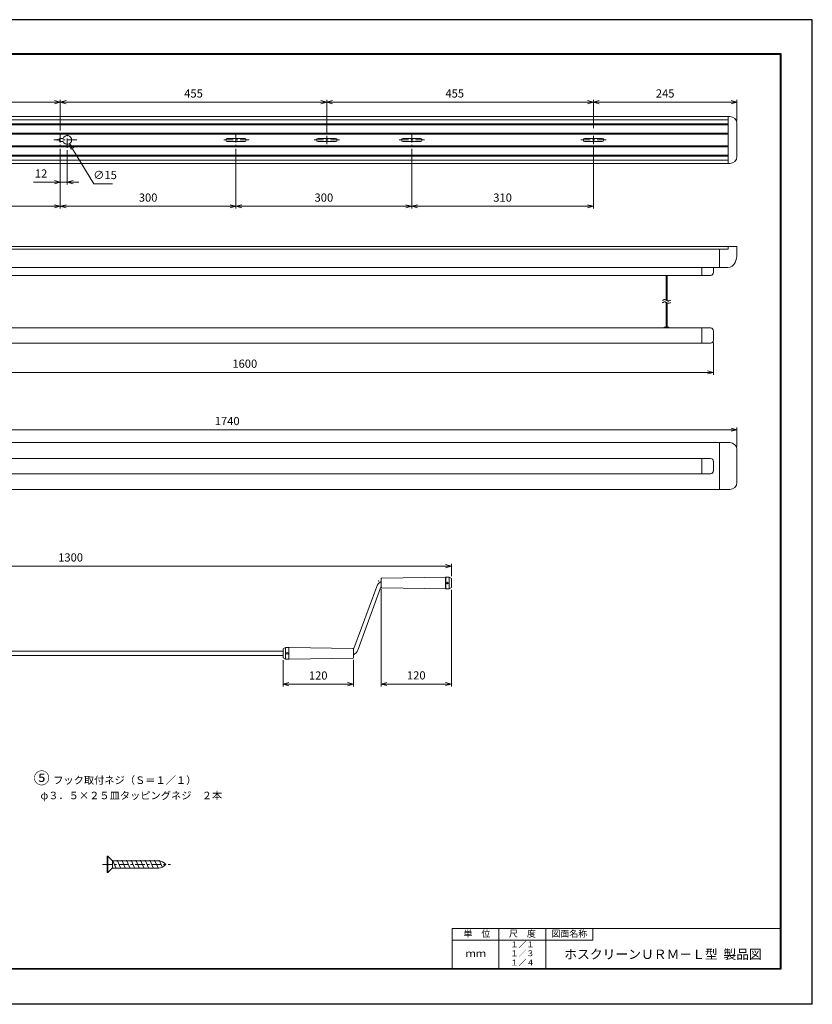
# Model space of a CAD drawing. Units: millimetres. Extents: x 0 to 594, y 0 to 420.
# Drawn here: x 256 to 594, y 0 to 420 of the extents above; entities that cross this region are included whole.
import ezdxf

# ---------------------------------------------------------------- set-up
doc = ezdxf.new("R2010")
doc.units = ezdxf.units.MM
doc.linetypes.add('CENTER', pattern=[7, 4, -1, 1, -1])
doc.layers.add('1', color=7, linetype='Continuous')
doc.layers.add('AM_0', color=7, linetype='Continuous', lineweight=50)
doc.layers.add('AM_5', color=3, linetype='Continuous', lineweight=25)
doc.styles.get("Standard").update_dxf_attribs({"font": 'ISOCP.SHX'})
doc.styles.add('Ａ３明朝', font='txt', dxfattribs={"height": 4})
doc.dimstyles.new('AM_JIS', dxfattribs={"dimtxt": 3.5, "dimasz": 2.5, "dimexe": 1, "dimexo": 1, "dimgap": 1.5, "dimtad": 3, "dimlfac": 4, "dimdsep": 46, "dimtxsty": 'STANDARD', "dimblk": 'OPEN30', "dimcen": 0, "dimclrd": 256, "dimclre": 256, "dimclrt": 2, "dimadec": 0, "dimazin": 2, "dimtp": 0.1, "dimtm": 0.1, "dimtfac": 0.71, "dimtmove": 0, "dimatfit": 3, "dimldrblk": 'OPEN30', "dimfxl": 1, "dimlwd": 18, "dimlwe": 20, "dimarcsym": 0})
doc.dimstyles.new('AM_JIS$0', dxfattribs={"dimtxt": 3.5, "dimasz": 2.5, "dimexe": 1, "dimexo": 1, "dimgap": 1.5, "dimtad": 3, "dimlfac": 3, "dimdsep": 46, "dimtxsty": 'STANDARD', "dimblk": 'OPEN30', "dimcen": 0, "dimclrd": 256, "dimclre": 256, "dimclrt": 2, "dimadec": 0, "dimazin": 2, "dimtp": 0.1, "dimtm": 0.1, "dimtfac": 0.71, "dimtdec": 3, "dimtmove": 0, "dimatfit": 3, "dimldrblk": 'OPEN30', "dimfxl": 1, "dimlwd": 18, "dimlwe": 20, "dimarcsym": 0})
doc.dimstyles.new('AM_JIS$3', dxfattribs={"dimtxt": 3.5, "dimasz": 2.5, "dimexe": 1, "dimexo": 1, "dimgap": 1.5, "dimtad": 3, "dimtoh": 1, "dimdsep": 46, "dimtxsty": 'STANDARD', "dimblk": 'OPEN30', "dimblk1": 'OPEN30', "dimblk2": 'OPEN30', "dimcen": 0, "dimclrd": 256, "dimclre": 256, "dimclrt": 2, "dimadec": 0, "dimazin": 2, "dimtp": 0.1, "dimtm": 0.1, "dimtfac": 0.71, "dimtdec": 3, "dimtofl": 0, "dimtmove": 0, "dimatfit": 0, "dimldrblk": 'OPEN30', "dimfxl": 1, "dimlwd": -1, "dimlwe": -1, "dimarcsym": 0})

# ---------------------------------------------------------------- blocks, each defined once
blk = doc.blocks.new('_Open30')
at = {"color": 0, "linetype": 'ByBlock', "lineweight": -2}
for p, q in [((-1, 0.27), (0, 0)), ((0, 0), (-1, -0.27)), ((0, 0), (-1, 0))]:
    blk.add_line(p, q, dxfattribs=at)
blk = doc.blocks.new('*D18')
at = {"layer": 'AM_5', "lineweight": 13, "transparency": 16777216}
for p, q in [((151.83, 282.36), (151.83, 268.57)), ((551.83, 282.36), (551.83, 268.57)), ((549.33, 269.57), (154.33, 269.57))]:
    blk.add_line(p, q, dxfattribs=at)
at = {"layer": 'Defpoints', "color": 0, "lineweight": 13, "transparency": 16777216}
for p in [(151.83, 283.36), (551.83, 283.36), (151.83, 269.57)]:
    blk.add_point(p, dxfattribs=at)
at = {"layer": 'AM_5', "lineweight": 13, "transparency": 16777216, "xscale": 2.5, "yscale": 2.5, "zscale": 2.5, "rotation": 180}
blk.add_blockref('_Open30', (151.83, 269.57), dxfattribs=at)
at = {"layer": 'AM_5', "lineweight": 13, "transparency": 16777216, "xscale": 2.5, "yscale": 2.5, "zscale": 2.5}
blk.add_blockref('_Open30', (551.83, 269.57), dxfattribs=at)
at = {"layer": 'AM_5', "color": 2, "lineweight": 13, "transparency": 16777216, "insert": (351.83, 272.82), "char_height": 3.5, "attachment_point": 5}
blk.add_mtext('1600', dxfattribs=at)
blk = doc.blocks.new('*D14')
at = {"layer": 'AM_5', "lineweight": 13, "transparency": 16777216}
for p, q in [((159.33, 371.52), (159.33, 385.83)), ((161.83, 384.83), (270.58, 384.83)), ((273.08, 372.67), (273.08, 385.83))]:
    blk.add_line(p, q, dxfattribs=at)
at = {"layer": 'Defpoints', "color": 0, "lineweight": 13, "transparency": 16777216}
for p in [(273.08, 384.83), (159.33, 370.52), (273.08, 371.67)]:
    blk.add_point(p, dxfattribs=at)
at = {"layer": 'AM_5', "lineweight": 13, "transparency": 16777216, "xscale": 2.5, "yscale": 2.5, "zscale": 2.5, "rotation": 180}
blk.add_blockref('_Open30', (159.33, 384.83), dxfattribs=at)
at = {"layer": 'AM_5', "lineweight": 13, "transparency": 16777216, "xscale": 2.5, "yscale": 2.5, "zscale": 2.5}
blk.add_blockref('_Open30', (273.08, 384.83), dxfattribs=at)
at = {"layer": 'AM_5', "color": 2, "lineweight": 13, "transparency": 16777216, "insert": (216.21, 388.08), "char_height": 3.5, "attachment_point": 5}
blk.add_mtext('455', dxfattribs=at)
blk = doc.blocks.new('*D15')
at = {"layer": 'AM_5', "lineweight": 13, "transparency": 16777216}
for p, q in [((273.08, 372.67), (273.08, 385.83)), ((275.58, 384.83), (384.33, 384.83)), ((386.83, 371.52), (386.83, 385.83))]:
    blk.add_line(p, q, dxfattribs=at)
at = {"layer": 'Defpoints', "color": 0, "lineweight": 13, "transparency": 16777216}
for p in [(386.83, 384.83), (273.08, 371.67), (386.83, 370.52)]:
    blk.add_point(p, dxfattribs=at)
at = {"layer": 'AM_5', "lineweight": 13, "transparency": 16777216, "xscale": 2.5, "yscale": 2.5, "zscale": 2.5, "rotation": 180}
blk.add_blockref('_Open30', (273.08, 384.83), dxfattribs=at)
at = {"layer": 'AM_5', "lineweight": 13, "transparency": 16777216, "xscale": 2.5, "yscale": 2.5, "zscale": 2.5}
blk.add_blockref('_Open30', (386.83, 384.83), dxfattribs=at)
at = {"layer": 'AM_5', "color": 2, "lineweight": 13, "transparency": 16777216, "insert": (329.96, 388.08), "char_height": 3.5, "attachment_point": 5}
blk.add_mtext('455', dxfattribs=at)
blk = doc.blocks.new('*D6')
at = {"layer": 'AM_5', "lineweight": 13, "transparency": 16777216}
for p, q in [((273.08, 364.92), (273.08, 349.66)), ((276.08, 364.31), (276.08, 349.66)), ((270.58, 350.66), (261.72, 350.66)), ((276.08, 350.66), (273.08, 350.66)), ((278.58, 350.66), (281.08, 350.66))]:
    blk.add_line(p, q, dxfattribs=at)
at = {"layer": 'Defpoints', "color": 0, "lineweight": 13, "transparency": 16777216}
for p in [(273.08, 365.92), (276.08, 365.31), (273.08, 350.66)]:
    blk.add_point(p, dxfattribs=at)
at = {"layer": 'AM_5', "lineweight": 13, "transparency": 16777216, "xscale": 2.5, "yscale": 2.5, "zscale": 2.5}
blk.add_blockref('_Open30', (273.08, 350.66), dxfattribs=at)
at = {"layer": 'AM_5', "lineweight": 13, "transparency": 16777216, "xscale": 2.5, "yscale": 2.5, "zscale": 2.5, "rotation": 180}
blk.add_blockref('_Open30', (276.08, 350.66), dxfattribs=at)
at = {"layer": 'AM_5', "color": 2, "lineweight": 13, "transparency": 16777216, "insert": (264.9, 353.91), "char_height": 3.5, "attachment_point": 5}
blk.add_mtext('12', dxfattribs=at)
blk = doc.blocks.new('*D7')
at = {"layer": 'AM_5', "lineweight": 20, "transparency": 16777216}
for p, q in [((126.83, 237.59), (126.83, 246.1)), ((561.83, 237.59), (561.83, 246.1))]:
    blk.add_line(p, q, dxfattribs=at)
at = {"layer": 'AM_5', "lineweight": 13, "transparency": 16777216}
blk.add_line((129.33, 245.1), (559.33, 245.1), dxfattribs=at)
at = {"layer": 'Defpoints', "color": 0, "lineweight": 13, "transparency": 16777216}
for p in [(561.83, 245.1), (126.83, 236.59), (561.83, 236.59)]:
    blk.add_point(p, dxfattribs=at)
at = {"layer": 'AM_5', "lineweight": 13, "transparency": 16777216, "xscale": 2.5, "yscale": 2.5, "zscale": 2.5, "rotation": 180}
blk.add_blockref('_Open30', (126.83, 245.1), dxfattribs=at)
at = {"layer": 'AM_5', "lineweight": 13, "transparency": 16777216, "xscale": 2.5, "yscale": 2.5, "zscale": 2.5}
blk.add_blockref('_Open30', (561.83, 245.1), dxfattribs=at)
at = {"layer": 'AM_5', "color": 2, "lineweight": 13, "transparency": 16777216, "insert": (344.33, 248.35), "char_height": 3.5, "attachment_point": 5}
blk.add_mtext('1740', dxfattribs=at)
blk = doc.blocks.new('*D26')
at = {"layer": 'AM_5', "lineweight": 13, "transparency": 16777216}
for p, q in [((386.83, 371.52), (386.83, 385.83)), ((389.33, 384.83), (498.08, 384.83)), ((500.58, 373.75), (500.58, 385.83))]:
    blk.add_line(p, q, dxfattribs=at)
at = {"layer": 'Defpoints', "color": 0, "lineweight": 13, "transparency": 16777216}
for p in [(500.58, 384.83), (386.83, 370.52), (500.58, 372.75)]:
    blk.add_point(p, dxfattribs=at)
at = {"layer": 'AM_5', "lineweight": 13, "transparency": 16777216, "xscale": 2.5, "yscale": 2.5, "zscale": 2.5, "rotation": 180}
blk.add_blockref('_Open30', (386.83, 384.83), dxfattribs=at)
at = {"layer": 'AM_5', "lineweight": 13, "transparency": 16777216, "xscale": 2.5, "yscale": 2.5, "zscale": 2.5}
blk.add_blockref('_Open30', (500.58, 384.83), dxfattribs=at)
at = {"layer": 'AM_5', "color": 2, "lineweight": 13, "transparency": 16777216, "insert": (441.42, 388.08), "char_height": 3.5, "attachment_point": 5}
blk.add_mtext('455', dxfattribs=at)
blk = doc.blocks.new('*D27')
at = {"layer": 'AM_5', "lineweight": 13, "transparency": 16777216}
for p, q in [((500.58, 373.75), (500.58, 385.83)), ((503.08, 384.83), (559.33, 384.83)), ((561.83, 376.68), (561.83, 385.83))]:
    blk.add_line(p, q, dxfattribs=at)
at = {"layer": 'Defpoints', "color": 0, "lineweight": 13, "transparency": 16777216}
for p in [(561.83, 384.83), (561.83, 375.68), (500.58, 372.75)]:
    blk.add_point(p, dxfattribs=at)
at = {"layer": 'AM_5', "lineweight": 13, "transparency": 16777216, "xscale": 2.5, "yscale": 2.5, "zscale": 2.5, "rotation": 180}
blk.add_blockref('_Open30', (500.58, 384.83), dxfattribs=at)
at = {"layer": 'AM_5', "lineweight": 13, "transparency": 16777216, "xscale": 2.5, "yscale": 2.5, "zscale": 2.5}
blk.add_blockref('_Open30', (561.83, 384.83), dxfattribs=at)
at = {"layer": 'AM_5', "color": 2, "lineweight": 13, "transparency": 16777216, "insert": (531.21, 388.08), "char_height": 3.5, "attachment_point": 5}
blk.add_mtext('245', dxfattribs=at)
blk = doc.blocks.new('*D25')
at = {"layer": 'AM_5', "lineweight": 13, "transparency": 16777216}
for p, q in [((198.08, 365.88), (198.08, 339.41)), ((273.08, 364.92), (273.08, 339.41)), ((200.58, 340.41), (270.58, 340.41))]:
    blk.add_line(p, q, dxfattribs=at)
at = {"layer": 'Defpoints', "color": 0, "lineweight": 13, "transparency": 16777216}
for p in [(198.08, 366.88), (273.08, 365.92), (273.08, 340.41)]:
    blk.add_point(p, dxfattribs=at)
at = {"layer": 'AM_5', "lineweight": 13, "transparency": 16777216, "xscale": 2.5, "yscale": 2.5, "zscale": 2.5, "rotation": 180}
blk.add_blockref('_Open30', (198.08, 340.41), dxfattribs=at)
at = {"layer": 'AM_5', "lineweight": 13, "transparency": 16777216, "xscale": 2.5, "yscale": 2.5, "zscale": 2.5}
blk.add_blockref('_Open30', (273.08, 340.41), dxfattribs=at)
at = {"layer": 'AM_5', "color": 2, "lineweight": 13, "transparency": 16777216, "insert": (235.58, 343.66), "char_height": 3.5, "attachment_point": 5}
blk.add_mtext('300', dxfattribs=at)
blk = doc.blocks.new('*D21')
at = {"layer": 'AM_5', "lineweight": 13, "transparency": 16777216}
for p, q in [((273.08, 364.92), (273.08, 339.41)), ((348.08, 364.92), (348.08, 339.41)), ((275.58, 340.41), (345.58, 340.41))]:
    blk.add_line(p, q, dxfattribs=at)
at = {"layer": 'Defpoints', "color": 0, "lineweight": 13, "transparency": 16777216}
for p in [(273.08, 365.92), (348.08, 365.92), (348.08, 340.41)]:
    blk.add_point(p, dxfattribs=at)
at = {"layer": 'AM_5', "lineweight": 13, "transparency": 16777216, "xscale": 2.5, "yscale": 2.5, "zscale": 2.5, "rotation": 180}
blk.add_blockref('_Open30', (273.08, 340.41), dxfattribs=at)
at = {"layer": 'AM_5', "lineweight": 13, "transparency": 16777216, "xscale": 2.5, "yscale": 2.5, "zscale": 2.5}
blk.add_blockref('_Open30', (348.08, 340.41), dxfattribs=at)
at = {"layer": 'AM_5', "color": 2, "lineweight": 13, "transparency": 16777216, "insert": (310.58, 343.66), "char_height": 3.5, "attachment_point": 5}
blk.add_mtext('300', dxfattribs=at)
blk = doc.blocks.new('*D22')
at = {"layer": 'AM_5', "lineweight": 13, "transparency": 16777216}
for p, q in [((348.08, 364.92), (348.08, 339.41)), ((423.08, 364.92), (423.08, 339.41)), ((350.58, 340.41), (420.58, 340.41))]:
    blk.add_line(p, q, dxfattribs=at)
at = {"layer": 'Defpoints', "color": 0, "lineweight": 13, "transparency": 16777216}
for p in [(348.08, 365.92), (423.08, 365.92), (423.08, 340.41)]:
    blk.add_point(p, dxfattribs=at)
at = {"layer": 'AM_5', "lineweight": 13, "transparency": 16777216, "xscale": 2.5, "yscale": 2.5, "zscale": 2.5, "rotation": 180}
blk.add_blockref('_Open30', (348.08, 340.41), dxfattribs=at)
at = {"layer": 'AM_5', "lineweight": 13, "transparency": 16777216, "xscale": 2.5, "yscale": 2.5, "zscale": 2.5}
blk.add_blockref('_Open30', (423.08, 340.41), dxfattribs=at)
at = {"layer": 'AM_5', "color": 2, "lineweight": 13, "transparency": 16777216, "insert": (385.58, 343.66), "char_height": 3.5, "attachment_point": 5}
blk.add_mtext('300', dxfattribs=at)
blk = doc.blocks.new('*D23')
at = {"layer": 'AM_5', "lineweight": 13, "transparency": 16777216}
for p, q in [((500.58, 365.88), (500.58, 339.41)), ((423.08, 364.92), (423.08, 339.41)), ((425.58, 340.41), (498.08, 340.41))]:
    blk.add_line(p, q, dxfattribs=at)
at = {"layer": 'Defpoints', "color": 0, "lineweight": 13, "transparency": 16777216}
for p in [(423.08, 365.92), (500.58, 366.88), (500.58, 340.41)]:
    blk.add_point(p, dxfattribs=at)
at = {"layer": 'AM_5', "lineweight": 13, "transparency": 16777216, "xscale": 2.5, "yscale": 2.5, "zscale": 2.5, "rotation": 180}
blk.add_blockref('_Open30', (423.08, 340.41), dxfattribs=at)
at = {"layer": 'AM_5', "lineweight": 13, "transparency": 16777216, "xscale": 2.5, "yscale": 2.5, "zscale": 2.5}
blk.add_blockref('_Open30', (500.58, 340.41), dxfattribs=at)
at = {"layer": 'AM_5', "color": 2, "lineweight": 13, "transparency": 16777216, "insert": (461.83, 343.66), "char_height": 3.5, "attachment_point": 5}
blk.add_mtext('310', dxfattribs=at)
blk = doc.blocks.new('*D28')
at = {"layer": 'AM_5', "lineweight": 13, "transparency": 16777216}
for p, q in [((115.01, 150.71), (115.01, 187.91)), ((117.51, 186.91), (437.51, 186.91)), ((440.01, 182.63), (440.01, 187.91))]:
    blk.add_line(p, q, dxfattribs=at)
at = {"layer": 'Defpoints', "color": 0, "lineweight": 13, "transparency": 16777216}
for p in [(440.01, 186.91), (440.01, 181.63), (115.01, 149.71)]:
    blk.add_point(p, dxfattribs=at)
at = {"layer": 'AM_5', "lineweight": 13, "transparency": 16777216, "xscale": 2.5, "yscale": 2.5, "zscale": 2.5, "rotation": 180}
blk.add_blockref('_Open30', (115.01, 186.91), dxfattribs=at)
at = {"layer": 'AM_5', "lineweight": 13, "transparency": 16777216, "xscale": 2.5, "yscale": 2.5, "zscale": 2.5}
blk.add_blockref('_Open30', (440.01, 186.91), dxfattribs=at)
at = {"layer": 'AM_5', "color": 2, "lineweight": 13, "transparency": 16777216, "insert": (277.51, 190.16), "char_height": 3.5, "attachment_point": 5}
blk.add_mtext('1300', dxfattribs=at)
blk = doc.blocks.new('*D29')
at = {"layer": 'AM_5', "lineweight": 13, "transparency": 16777216}
for p, q in [((410.01, 177.14), (410.01, 135.6)), ((440.01, 176.79), (440.01, 135.6)), ((412.51, 136.6), (437.51, 136.6))]:
    blk.add_line(p, q, dxfattribs=at)
at = {"layer": 'Defpoints', "color": 0, "lineweight": 13, "transparency": 16777216}
for p in [(410.01, 178.14), (440.01, 177.79), (440.01, 136.6)]:
    blk.add_point(p, dxfattribs=at)
at = {"layer": 'AM_5', "lineweight": 13, "transparency": 16777216, "xscale": 2.5, "yscale": 2.5, "zscale": 2.5, "rotation": 180}
blk.add_blockref('_Open30', (410.01, 136.6), dxfattribs=at)
at = {"layer": 'AM_5', "lineweight": 13, "transparency": 16777216, "xscale": 2.5, "yscale": 2.5, "zscale": 2.5}
blk.add_blockref('_Open30', (440.01, 136.6), dxfattribs=at)
at = {"layer": 'AM_5', "color": 2, "lineweight": 13, "transparency": 16777216, "insert": (425.01, 139.85), "char_height": 3.5, "attachment_point": 5}
blk.add_mtext('120', dxfattribs=at)
blk = doc.blocks.new('*D30')
at = {"layer": 'AM_5', "lineweight": 13, "transparency": 16777216}
for p, q in [((368.16, 146.79), (368.16, 135.54)), ((398.16, 146.88), (398.16, 135.54)), ((395.66, 136.54), (370.66, 136.54))]:
    blk.add_line(p, q, dxfattribs=at)
at = {"layer": 'Defpoints', "color": 0, "lineweight": 13, "transparency": 16777216}
for p in [(368.16, 147.79), (398.16, 147.88), (368.16, 136.54)]:
    blk.add_point(p, dxfattribs=at)
at = {"layer": 'AM_5', "lineweight": 13, "transparency": 16777216, "xscale": 2.5, "yscale": 2.5, "zscale": 2.5, "rotation": 180}
blk.add_blockref('_Open30', (368.16, 136.54), dxfattribs=at)
at = {"layer": 'AM_5', "lineweight": 13, "transparency": 16777216, "xscale": 2.5, "yscale": 2.5, "zscale": 2.5}
blk.add_blockref('_Open30', (398.16, 136.54), dxfattribs=at)
at = {"layer": 'AM_5', "color": 2, "lineweight": 13, "transparency": 16777216, "insert": (383.16, 139.79), "char_height": 3.5, "attachment_point": 5}
blk.add_mtext('120', dxfattribs=at)
blk = doc.blocks.new('*D31')
at = {"layer": 'AM_5', "lineweight": 13, "transparency": 16777216}
for p, q in [((278.36, 364.95), (287.48, 350.05)), ((287.48, 350.05), (295.43, 350.05))]:
    blk.add_line(p, q, dxfattribs=at)
at = {"layer": 'Defpoints', "color": 0, "lineweight": 13, "transparency": 16777216}
for p in [(275.1, 370.28), (277.06, 367.09)]:
    blk.add_point(p, dxfattribs=at)
at = {"layer": 'AM_5', "lineweight": 13, "transparency": 16777216, "xscale": 2.5, "yscale": 2.5, "zscale": 2.5, "rotation": 121.4548479805436}
blk.add_blockref('_Open30', (277.06, 367.09), dxfattribs=at)
at = {"layer": 'AM_5', "color": 2, "lineweight": 13, "transparency": 16777216, "insert": (292.2, 353.3), "char_height": 3.5, "attachment_point": 5}
blk.add_mtext('∅15', dxfattribs=at)

msp = doc.modelspace()

# ---------------------------------------------------------------- linework, layer by layer
at = {"color": 4, "lineweight": 13}
for p, q in [((130.8307, 378.6849), (558.8307, 378.6849)), ((558.0807, 378.6849), (558.0807, 358.6849)), ((130.8307, 377.3099), (558.0807, 377.3099)), ((130.8307, 375.5599), (558.0807, 375.5599)), ((130.8307, 375.1099), (558.0807, 375.1099)), ((561.8307, 361.6849), (561.8307, 375.6849)), ((130.8307, 371.6349), (558.0807, 371.6349)), ((130.8307, 371.1349), (558.0807, 371.1349)), ((130.8307, 366.2349), (558.0807, 366.2349)), ((130.8307, 365.7349), (558.0807, 365.7349)), ((274.322, 369.3349), (273.0807, 369.3349)), ((274.322, 368.0349), (273.0807, 368.0349)), ((344.3307, 369.3349), (351.8307, 369.3349)), ((344.3307, 368.0349), (351.8307, 368.0349)), ((383.0807, 369.3349), (390.5807, 369.3349)), ((383.0807, 368.0349), (390.5807, 368.0349)), ((419.3307, 369.3349), (426.8307, 369.3349)), ((419.3307, 368.0349), (426.8307, 368.0349)), ((496.8307, 369.3349), (504.3307, 369.3349)), ((496.8307, 368.0349), (504.3307, 368.0349)), ((130.8307, 362.2599), (558.0807, 362.2599)), ((130.8307, 361.8099), (558.0807, 361.8099)), ((130.8307, 360.0599), (558.0807, 360.0599)), ((130.8307, 358.6849), (558.8307, 358.6849)), ((126.8307, 323.2406), (561.8307, 323.2406)), ((130.8307, 322.1156), (558.0807, 322.1156)), ((554.3307, 314.3406), (554.3307, 322.1156)), ((558.0807, 323.2406), (558.0807, 322.1156)), ((561.8307, 320.1053), (561.8307, 323.2406)), ((557.9307, 314.3406), (130.7307, 314.3406)), ((550.5807, 310.9406), (153.0807, 310.9406)), ((531.5807, 310.9406), (531.5807, 300.3868)), ((532.0807, 310.9406), (532.0807, 300.1027)), ((546.8307, 310.9406), (546.8307, 314.3406)), ((551.8307, 312.1906), (551.8307, 314.3406)), ((531.5807, 299.4243), (531.5807, 288.7839)), ((532.0807, 299.1405), (532.0807, 288.7839)), ((153.0807, 288.5339), (550.5807, 288.5339)), ((530.8307, 288.7839), (532.8307, 288.7839)), ((530.8307, 288.5339), (530.8307, 288.7839)), ((532.8307, 288.5339), (532.8307, 288.7839)), ((546.8307, 288.5339), (546.8307, 282.0339)), ((551.8307, 287.2839), (551.8307, 283.2839)), ((153.0807, 282.0339), (550.5807, 282.0339)), ((130.8307, 239.5936), (558.8307, 239.5936)), ((554.3307, 239.5936), (554.3307, 219.5936)), ((561.8307, 236.5936), (561.8307, 222.5936)), ((546.8307, 232.8436), (546.8307, 226.3436)), ((551.8307, 231.5936), (551.8307, 227.5936)), ((130.8307, 219.5936), (558.8307, 219.5936)), ((410.0127, 177.8765), (410.0127, 181.5419)), ((437.4377, 182.2082), (410.296, 181.8292)), ((437.4377, 182.2082), (437.5127, 182.1342)), ((437.5127, 182.1342), (437.5127, 177.2842)), ((437.5127, 181.6967), (437.5877, 181.6977)), ((437.6627, 182.2092), (437.5877, 182.1342)), ((437.5877, 177.2842), (437.5877, 182.1342)), ((437.6627, 182.2092), (439.0127, 182.2092)), ((439.0127, 177.2092), (439.0127, 182.2092)), ((439.0127, 182.2092), (440.0127, 181.6319)), ((440.0127, 177.7866), (440.0127, 181.6319)), ((398.3855, 151.7319), (408.1212, 178.2889)), ((400.0286, 151.1295), (409.7642, 177.6865)), ((437.4377, 177.2103), (410.296, 177.5892)), ((437.5127, 177.2842), (437.4377, 177.2103)), ((437.5127, 177.7218), (437.5877, 177.7207)), ((437.6627, 177.2092), (437.5877, 177.2842)), ((437.6627, 177.2092), (439.0127, 177.2092)), ((439.0127, 177.2092), (440.0127, 177.7866)), ((369.1648, 152.2092), (368.1648, 151.6319)), ((368.1648, 147.7866), (368.1648, 151.6319)), ((369.1648, 147.2092), (369.1648, 152.2092)), ((370.5148, 152.2092), (369.1648, 152.2092)), ((370.5148, 152.2092), (370.5898, 152.1342)), ((370.5898, 147.2842), (370.5898, 152.1342)), ((370.6648, 151.6967), (370.5898, 151.6977)), ((370.6648, 152.1342), (370.7398, 152.2082)), ((370.6648, 152.1342), (370.6648, 147.2842)), ((370.7398, 152.2082), (397.8815, 151.8292)), ((398.1648, 147.8765), (398.1648, 151.5419)), ((126.8454, 150.5842), (368.1648, 150.5842)), ((126.8454, 148.8342), (368.1648, 148.8342)), ((369.1648, 147.2092), (368.1648, 147.7866)), ((370.5148, 147.2092), (369.1648, 147.2092)), ((370.5148, 147.2092), (370.5898, 147.2842)), ((370.6648, 147.7218), (370.5898, 147.7207)), ((370.7398, 147.2103), (370.6648, 147.2842)), ((370.7398, 147.2103), (397.8815, 147.5892)), ((293.123, 63.1684), (293.123, 56.1684)), ((293.373, 63.1684), (293.123, 63.1684)), ((293.373, 63.1684), (293.373, 56.1684)), ((295.2154, 61.3259), (293.373, 63.1684)), ((295.318, 61.4184), (296.95, 57.9184)), ((295.318, 61.2548), (295.318, 58.082)), ((295.4629, 61.2234), (314.9572, 61.2234)), ((297.318, 61.4184), (298.95, 57.9184)), ((299.318, 61.4184), (300.95, 57.9184)), ((301.318, 61.4184), (302.95, 57.9184)), ((303.318, 61.4184), (304.95, 57.9184)), ((305.318, 61.4184), (306.95, 57.9184)), ((307.318, 61.4184), (308.95, 57.9184)), ((309.318, 61.4184), (310.95, 57.9184)), ((311.318, 61.4184), (312.95, 57.9184)), ((313.318, 61.4184), (314.95, 57.9184)), ((315.318, 61.4184), (316.7601, 58.3256)), ((293.373, 56.1684), (293.123, 56.1684)), ((295.2154, 58.0109), (293.373, 56.1684)), ((314.9572, 58.1134), (295.4629, 58.1134))]:
    msp.add_line(p, q, dxfattribs=at)
at = {"lineweight": 13}
for p, q in [((440.3, 32.3), (580.3, 32.3)), ((440.3, 32.3), (440.3, 15.3)), ((460.3, 32.3), (460.3, 15.3)), ((480.3, 32.3), (480.3, 15.3)), ((500.3, 32.3), (500.3, 27.3)), ((440.3, 27.3), (500.3, 27.3))]:
    msp.add_line(p, q, dxfattribs=at)
at = {"color": 4, "lineweight": 13}
for points in [[(530.0737, 300.2382), (530.1522, 300.2863), (530.2307, 300.3338), (530.3092, 300.3798), (530.5443, 300.5016), (530.7785, 300.5837), (530.8562, 300.5988), (530.9338, 300.6066), (531.0112, 300.6063), (531.13, 300.5894), (531.2484, 300.5549), (531.3666, 300.5062), (531.7203, 300.3089), (532.0751, 300.1055), (532.1941, 300.0521), (532.3136, 300.0114), (532.4338, 299.987), (532.6072, 299.9842), (532.7819, 300.0148), (532.9576, 300.0722), (533.1341, 300.1497), (533.3111, 300.2405), (533.4883, 300.3381)], [(530.0737, 299.2757), (530.1522, 299.3238), (530.2307, 299.3713), (530.3092, 299.4173), (530.5443, 299.5391), (530.7785, 299.6212), (530.8562, 299.6363), (530.9338, 299.6441), (531.0112, 299.6438), (531.13, 299.6269), (531.2484, 299.5924), (531.3666, 299.5437), (531.7203, 299.3464), (532.0751, 299.143), (532.1941, 299.0895), (532.3136, 299.0489), (532.4338, 299.0245), (532.6072, 299.0217), (532.7819, 299.0523), (532.9576, 299.1097), (533.1341, 299.1872), (533.3111, 299.278), (533.4883, 299.3756)]]:
    msp.add_lwpolyline(points, dxfattribs=at)
for centre in [(438.2626, 179.7092), (369.9198, 149.7092)]:
    msp.add_circle(centre, 0.375, dxfattribs=at)
for centre, radius, start, end in [((558.8307, 375.6849), 3, 0, 90), ((276.0807, 368.6849), 1.875, 200.283552, 159.716448), ((273.0807, 368.6849), 0.65, 90, 270), ((344.3307, 368.6849), 0.65, 90, 270), ((351.8307, 368.6849), 0.65, 270, 90), ((383.0807, 368.6849), 0.65, 90, 270), ((390.5807, 368.6849), 0.65, 270, 90), ((419.3307, 368.6849), 0.65, 90, 270), ((426.8307, 368.6849), 0.65, 270, 90), ((496.8307, 368.6849), 0.65, 90, 270), ((504.3307, 368.6849), 0.65, 270, 90), ((558.8307, 361.6849), 3, 270, 0), ((552.4057, 320.1053), 9.425, 337.047921, 0), ((557.9307, 317.7655), 3.425, 270, 337.047921), ((550.5807, 312.1906), 1.25, 270, 0), ((550.5807, 287.2839), 1.25, 0, 90), ((550.5807, 283.2839), 1.25, 270, 0), ((558.8307, 236.5936), 3, 0, 90), ((550.5807, 231.5936), 1.25, 0, 90), ((550.5807, 227.5936), 1.25, 270, 0), ((558.8307, 222.5936), 3, 270, 0), ((410.3, 181.5419), 0.2873, 90.8, 180), ((411.4073, 177.0842), 3.5, 113.48126, 159.867334), ((411.4073, 177.0842), 1.75, 142.834916, 159.867334), ((410.3, 177.8765), 0.2873, 180, 269.2), ((397.8775, 151.5419), 0.2873, 0, 89.2), ((396.7424, 152.3342), 1.75, 324.367301, 339.867334), ((397.8775, 147.8765), 0.2873, 270.8, 0), ((396.7424, 152.3342), 3.5, 293.977897, 339.867334), ((295.4629, 61.5734), 0.35, 225, 245.530199), ((295.4629, 61.5734), 0.35, 245.530199, 270), ((314.9572, 57.2234), 4, 37.679941, 90), ((314.9572, 62.1134), 4, 270, 322.320059), ((295.4629, 57.7634), 0.35, 114.469801, 135), ((295.4629, 57.7634), 0.35, 90, 114.469801)]:
    msp.add_arc(centre, radius, start, end, dxfattribs=at)
msp.add_point((408.9626, 180.5842), dxfattribs=at)
at = {"layer": '1', "color": 3}
for p, q in [((594, 420), (0, 420)), ((594, 0), (594, 420)), ((35, 405.6), (580.6, 405.6)), ((35.3, 405.3), (580.3, 405.3)), ((580.3, 405.3), (580.3, 15.3)), ((580.6, 405.6), (580.6, 15)), ((580.6, 15), (35, 15)), ((35.3, 15.3), (580.3, 15.3)), ((594, 0), (0, 0))]:
    msp.add_line(p, q, dxfattribs=at)
at = {"layer": '1'}
msp.add_point((271.8307, 368.6849), dxfattribs=at)
at = {"layer": 'AM_0', "color": 4, "lineweight": 13}
for p, q in [((153.0807, 232.8436), (550.5807, 232.8436)), ((153.0807, 226.3436), (550.5807, 226.3436))]:
    msp.add_line(p, q, dxfattribs=at)
at = {"layer": 'AM_5', "linetype": 'CENTER', "lineweight": 13}
for p, q in [((273.0807, 371.67), (273.0807, 365.9198)), ((276.0807, 365.3099), (276.0807, 372.0599)), ((348.0807, 371.67), (348.0807, 365.9198)), ((386.8307, 370.5211), (386.8307, 366.8806)), ((423.0807, 371.67), (423.0807, 365.9198)), ((500.5807, 370.5211), (500.5807, 366.8806)), ((280.2057, 368.6849), (270.3793, 368.6849)), ((342.8885, 368.6849), (353.7084, 368.6849)), ((381.4207, 368.6849), (392.2407, 368.6849)), ((417.6707, 368.6849), (428.4907, 368.6849)), ((495.1707, 368.6849), (505.9907, 368.6849)), ((291.123, 59.6684), (320.123, 59.6684))]:
    msp.add_line(p, q, dxfattribs=at)

# ---------------------------------------------------------------- texts
at = {"layer": 'AM_0'}
for s, insert, char_height, width, attachment_point in [('{\\fMS Mincho|b0|i0|c128|p17;⑤ \\H0.64x;フック取付ネジ（Ｓ＝１／１）\\P   φ３．５×２５皿タッピングネジ\u3000２本}', (261.7202, 99.0059), 5, 135.95, 1), ('{\\fMS Mincho|b0|i0|c128|p17;ホスクリーンＵＲＭ－Ｌ型  製品図}', (530.3, 21.3624), 4, 100, 5)]:
    msp.add_mtext(s, dxfattribs=dict(at, insert=insert, char_height=char_height, width=width, attachment_point=attachment_point))
at = {"layer": 'AM_0', "width": 20, "attachment_point": 5, "style": 'Ａ３明朝'}
for s, insert, char_height in [('単\u3000位', (450.8812, 29.8), 2.8), ('尺\u3000度', (470.3, 29.8), 2.8), ('図面名称', (490.3, 29.8), 2.8), ('１／１', (470.3, 25.1986), 2.5), ('ｍｍ', (450.409, 21.3), 3.2), ('１／３', (470.3, 21.4333), 2.5), ('１／４', (470.3, 17.4836), 2.5)]:
    msp.add_mtext(s, dxfattribs=dict(at, insert=insert, char_height=char_height))

# ---------------------------------------------------------------- dimensions: what is measured, and where the dimension line sits
at = {"layer": 'AM_5', "lineweight": 13}
for base, p1, p2, dimstyle, override, picture, middle in [((273.0807, 384.8311), (159.3307, 370.5211), (273.0807, 371.67), 'AM_JIS', {"dimtmove": 1, "dimlwd": 13, "dimlwe": 13}, '*D14', (216.2057, 388.0811)), ((386.8307, 384.8311), (273.0807, 371.67), (386.8307, 370.5211), 'AM_JIS', {"dimtmove": 1, "dimlwd": 13, "dimlwe": 13}, '*D15', (329.9557, 388.0811)), ((561.8307, 384.8276), (500.5807, 372.7487), (561.8307, 375.6849), 'AM_JIS', {"dimtmove": 1, "dimlwd": 13, "dimlwe": 13}, '*D27', (531.2057, 388.0779)), ((273.0807, 340.4141), (198.0807, 366.8806), (273.0807, 365.9198), 'AM_JIS$0', {"dimlfac": 4, "dimtix": 1, "dimlwd": 13, "dimlwe": 13}, '*D25', (235.5807, 343.6641)), ((348.0807, 340.4141), (273.0807, 365.9198), (348.0807, 365.9198), 'AM_JIS$0', {"dimlfac": 4, "dimtix": 1, "dimlwd": 13, "dimlwe": 13}, '*D21', (310.5807, 343.6641)), ((423.0807, 340.4141), (348.0807, 365.9198), (423.0807, 365.9198), 'AM_JIS$0', {"dimlfac": 4, "dimtix": 1, "dimlwd": 13, "dimlwe": 13}, '*D22', (385.5807, 343.6641)), ((500.5807, 340.4141), (423.0807, 365.9198), (500.5807, 366.8806), 'AM_JIS$0', {"dimlfac": 4, "dimtix": 1, "dimlwd": 13, "dimlwe": 13}, '*D23', (461.8307, 343.6641)), ((151.8307, 269.5688), (551.8307, 283.3589), (151.8307, 283.3589), 'AM_JIS', {"dimlwd": 13, "dimlwe": 13}, '*D18', (351.8307, 272.8188)), ((561.8307, 245.1006), (126.8307, 236.5936), (561.8307, 236.5936), 'AM_JIS', {"dimlwd": 13}, '*D7', (344.3307, 248.3506)), ((440.0127, 186.9065), (115.0127, 149.7092), (440.0127, 181.6319), 'AM_JIS', {"dimlfac": 4, "dimlwd": 13, "dimlwe": 13}, '*D28', (277.5127, 190.1565))]:
    dim = msp.add_linear_dim(base=base, p1=p1, p2=p2, dimstyle=dimstyle, override=override, dxfattribs=at)
    dim.commit()
    dim.dimension.update_dxf_attribs({"geometry": picture, "text_midpoint": middle})
for base, p1, p2, override, picture, middle in [((500.5807, 384.8276), (386.8307, 370.5211), (500.5807, 372.7487), {"dimlwd": 13, "dimlwe": 13}, '*D26', (441.42, 384.8276)), ((440.0127, 136.602), (410.0127, 178.1414), (440.0127, 177.7866), {"dimlfac": 4, "dimlwd": 13, "dimlwe": 13}, '*D29', (425.0127, 136.602)), ((368.1648, 136.5427), (398.1648, 147.8765), (368.1648, 147.7866), {"dimlfac": 4, "dimlwd": 13, "dimlwe": 13}, '*D30', (383.1648, 136.5427))]:
    dim = msp.add_linear_dim(base=base, p1=p1, p2=p2, dimstyle='AM_JIS', override=override, dxfattribs=at)
    dim.commit()
    dim.dimension.update_dxf_attribs({"geometry": picture, "text_midpoint": middle, "dimtype": 160})
dim = msp.add_diameter_dim_2p(p1=(275.1023, 370.2844), p2=(277.0591, 367.0854), dimstyle='AM_JIS$3', override={"dimlfac": 4, "dimpost": '', "dimlwd": 13}, dxfattribs=at)
dim.commit()
dim.dimension.update_dxf_attribs({"geometry": '*D31', "text_midpoint": (292.2045, 350.0466), "dimtype": 163})
dim = msp.add_linear_dim(base=(273.0807, 350.6624), p1=(276.0807, 365.3099), p2=(273.0807, 365.9198), angle=180, dimstyle='AM_JIS', override={"dimlwd": 13, "dimlwe": 13}, dxfattribs=at)
dim.commit()
dim.dimension.update_dxf_attribs({"geometry": '*D6', "text_midpoint": (264.9006, 350.6624), "dimtype": 160})

doc.saveas('drawing.dxf')
